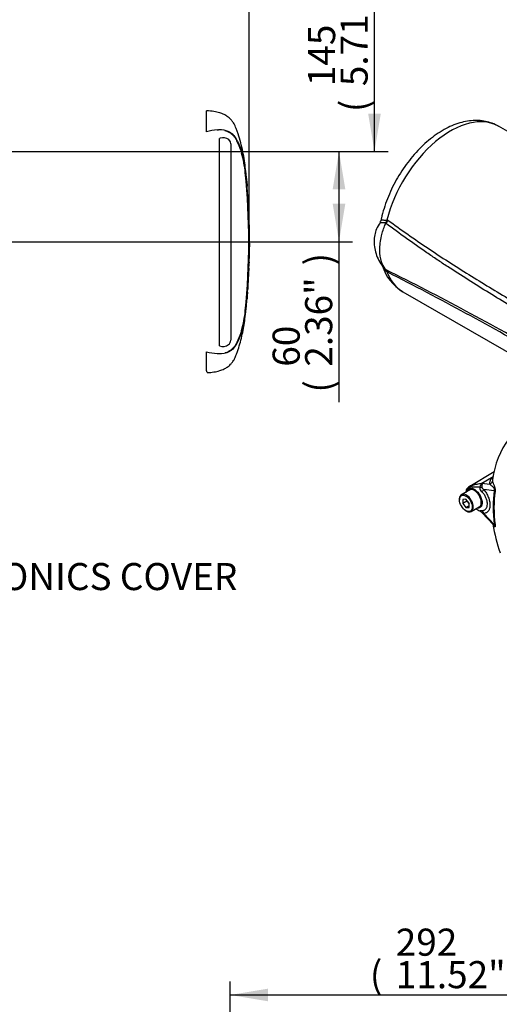
# Model space of a CAD drawing. Units: millimetres. Extents: x -21 to 210, y -8 to 297.
# Drawn here: x 116 to 148, y 199 to 264 of the extents above; entities that cross this region are included whole.
import ezdxf
from ezdxf import colors
from ezdxf.entities.mleader import LeaderData, LeaderLine
from ezdxf.enums import TextEntityAlignment as Align
from ezdxf.lldxf.tags import DXFTag
from ezdxf.math import Vec2, Vec3

# ---------------------------------------------------------------- set-up
doc = ezdxf.new("R2010")
doc.units = ezdxf.units.MM
for name, color, linetype in [('Default', 7, 'Continuous'), ('II0-20LONG-STD', 7, 'Continuous'), ('II0-55-STD', 7, 'Continuous'), ('II2-05-STD', 7, 'Continuous')]:
    doc.layers.add(name, color=color, linetype=linetype)
doc.styles.add('SEACAD_Arial', font='arial.ttf')
tags = doc.linetypes.add('CENTER2', pattern=[28.575, 19.05, -3.175, 3.175, -3.175]).pattern_tags.tags
tags[10:11] = [DXFTag(74, 4), DXFTag(75, 0), DXFTag(340, '0'), DXFTag(46, 0.0), DXFTag(50, 0.0), DXFTag(44, 0.0), DXFTag(45, 0.0)]
tags[8:9] = [DXFTag(74, 4), DXFTag(75, 0), DXFTag(340, '0'), DXFTag(46, 0.0), DXFTag(50, 0.0), DXFTag(44, 0.0), DXFTag(45, 0.0)]
tags[6:7] = [DXFTag(74, 4), DXFTag(75, 0), DXFTag(340, '0'), DXFTag(46, 0.0), DXFTag(50, 0.0), DXFTag(44, 0.0), DXFTag(45, 0.0)]
tags[4:5] = [DXFTag(74, 4), DXFTag(75, 0), DXFTag(340, '0'), DXFTag(46, 0.0), DXFTag(50, 0.0), DXFTag(44, 0.0), DXFTag(45, 0.0)]
doc.dimstyles.new('ISO', dxfattribs={"dimtxt": 1.8, "dimasz": 2.52, "dimexe": 0.9, "dimexo": 0, "dimgap": 0.45, "dimtad": 1, "dimdec": 0, "dimlfac": 5, "dimdsep": 46, "dimtxsty": 'SEACAD_Arial', "dimblk1": '_SE_FILLED', "dimblk2": '_SE_FILLED', "dimsah": 1, "dimcen": 0.9, "dimadec": 0, "dimazin": 0, "dimtfac": 0.5, "dimtmove": 0, "dimatfit": 3, "dimfxl": 1, "dimarcsym": 0})

# ---------------------------------------------------------------- blocks, each defined once
blk = doc.blocks.new('SE1')
at = {"layer": 'II0-20LONG-STD', "color": 7, "linetype": 'CENTER2'}
for p, q in [((128.22, 256.696), (128.22, 258.084)), ((128.923, 256.812), (129.005, 256.816)), ((129.13, 256.267), (129.072, 256.251)), ((129.072, 242.456), (129.072, 256.251)), ((129.8, 256.022), (129.689, 256.176)), ((129.824, 255.887), (129.8, 256.022)), ((129.824, 255.887), (129.824, 242.85)), ((130.859, 253.745), (130.857, 253.745)), ((130.861, 253.705), (130.909, 253.134)), ((130.915, 253.076), (130.862, 253.705)), ((130.89, 253.343), (130.914, 253.087)), ((130.926, 252.844), (130.892, 253.305)), ((130.911, 253.097), (130.901, 253.179)), ((130.953, 252.489), (130.95, 252.532)), ((130.951, 252.489), (130.956, 252.489)), ((130.981, 251.984), (130.953, 252.449)), ((130.984, 251.944), (130.989, 251.944)), ((130.994, 251.748), (130.999, 251.748)), ((130.999, 251.748), (131.008, 251.557)), ((131.017, 251.284), (131.019, 251.284)), ((131.037, 250.738), (131.043, 250.738)), ((131.06, 248.815), (131.055, 248.815)), ((131.056, 248.542), (131.067, 249.044)), ((131.026, 247.626), (131.041, 248.023)), ((131.036, 248.023), (131.028, 247.804)), ((131.031, 248.023), (131.036, 248.023)), ((131.049, 248.542), (131.044, 248.542)), ((131.051, 248.542), (131.054, 248.542)), ((131.055, 248.542), (131.057, 248.542)), ((131.028, 247.764), (131.032, 247.764)), ((131.032, 247.764), (131.04, 247.983)), ((130.903, 245.572), (130.948, 246.173)), ((130.853, 245.023), (130.9, 245.569)), ((130.9, 245.569), (130.903, 245.569)), ((130.936, 245.993), (130.925, 245.842)), ((130.934, 246.033), (130.938, 246.033)), ((130.849, 245.023), (130.853, 245.023)), ((128.22, 240.814), (128.22, 242.072))]:
    blk.add_line(p, q, dxfattribs=at)
for centre, radius, start, end in [((129.233, 252.744), 4.08, 94.36216, 104.38721), ((129.123, 255.402), 1.419, 62.85817, 94.78654), ((129.316, 255.641), 0.652, 55.06538, 106.56271), ((123.68, 253.279), 7.147, 5.60099, 16.2328), ((85.164, 249.384), 45.859, 354.2522, 5.7478), ((132.11, 253.834), 1.256, 184.06189, 185.89348), ((124.985, 253.158), 5.903, 5.31718, 5.70723), ((84.662, 249.384), 46.381, 355.21632, 4.77496), ((132.335, 252.937), 1.412, 183.76871, 185.28753), ((124.164, 252.091), 6.803, 3.35538, 6.03982), ((122.703, 251.798), 8.28, 4.78894, 5.00842), ((131.65, 252.504), 0.699, 181.159, 184.4404), ((131.638, 252.011), 0.658, 182.38145, 185.87258), ((131.679, 251.753), 0.684, 180.38176, 183.88319), ((150.504, 252.586), 19.528, 182.58166, 183.82243), ((61.359, 247.862), 69.748, 2.81253, 3.03704), ((131.64, 251.281), 0.623, 179.70489, 183.38508), ((150.309, 249.661), 19.252, 179.6552, 181.83999), ((131.575, 248.776), 0.521, 175.79653, 180.19711), ((130.291, 248.799), 0.769, 358.1746, 1.15552), ((132.294, 247.952), 1.254, 176.75383, 178.58247), ((130.536, 248.582), 0.515, 355.51848, 359.97546), ((133.746, 248.63), 2.697, 181.26693, 181.88253), ((132.149, 248.548), 1.093, 178.23723, 180.33395), ((131.625, 247.772), 0.597, 176.93879, 180.77858), ((150.759, 244.488), 19.885, 175.54327, 176.88317), ((129.518, 246.1), 1.422, 355.67969, 357.29477), ((123.36, 245.551), 7.471, 343.99834, 354.16787), ((129.442, 242.844), 0.382, 308.25763, 0.89916), ((129.282, 243.136), 0.712, 252.83897, 303.78535), ((129.224, 245.967), 4.022, 255.54058, 265.71006), ((129.072, 244.265), 2.314, 266.31344, 268.33187), ((129.123, 243.367), 1.419, 265.21271, 297.14258), ((117.546, 236.605), 11.474, 20.83605, 21.52349)]:
    blk.add_arc(centre, radius, start, end, dxfattribs=at)
for points, knots in [([(130.913, 253.087), (130.882, 253.49), (130.822, 254.198), (130.647, 255.387), (130.421, 256.248), (130.236, 256.786), (130.159, 256.989), (130.088, 257.153), (130.015, 257.282), (129.922, 257.399), (129.799, 257.558), (129.616, 257.716), (129.369, 257.855), (129.071, 257.969), (128.672, 258.058), (128.399, 258.075), (128.22, 258.084)], [0, 0, 0, 0, 0.17323, 0.360715, 0.554701, 0.59419, 0.629043, 0.657116, 0.678097, 0.698792, 0.727499, 0.772787, 0.811393, 0.860916, 0.923022, 1, 1, 1, 1]), ([(129.433, 256.786), (129.478, 256.772), (129.521, 256.756), (129.627, 256.712), (129.688, 256.681), (129.8, 256.61), (129.848, 256.569), (129.945, 256.484), (129.994, 256.442), (130.073, 256.35), (130.104, 256.299), (130.194, 256.145), (130.245, 256.039), (130.39, 255.718), (130.472, 255.5), (130.542, 255.277)], [0.334886, 0.334886, 0.334886, 0.334886, 0.375, 0.375, 0.4375, 0.4375, 0.5, 0.5, 0.5625, 0.5625, 0.625, 0.625, 0.75, 0.75, 1, 1, 1, 1]), ([(129.771, 256.665), (129.802, 256.645), (129.832, 256.623), (129.887, 256.583), (129.913, 256.566), (129.966, 256.527), (129.993, 256.504), (130.043, 256.449), (130.065, 256.42), (130.124, 256.337), (130.156, 256.283), (130.219, 256.171), (130.248, 256.115), (130.332, 255.943), (130.383, 255.827), (130.453, 255.647), (130.476, 255.587), (130.518, 255.465), (130.538, 255.403), (130.598, 255.203), (130.635, 255.052), (130.703, 254.728), (130.734, 254.55), (130.774, 254.277), (130.786, 254.185), (130.809, 253.999), (130.819, 253.905), (130.849, 253.623), (130.867, 253.434), (130.882, 253.245)], [0, 0, 0, 0, 0.03125, 0.03125, 0.0625, 0.0625, 0.09375, 0.09375, 0.125, 0.125, 0.1875, 0.1875, 0.25, 0.25, 0.375, 0.375, 0.4375, 0.4375, 0.5, 0.5, 0.625, 0.625, 0.75, 0.75, 0.8125, 0.8125, 0.875, 0.875, 1, 1, 1, 1]), ([(130.892, 253.305), (130.891, 253.318), (130.89, 253.331), (130.889, 253.345), (130.889, 253.347), (130.89, 253.343)], [0, 0, 0, 0, 0.5, 0.5, 1, 1, 1, 1]), ([(131.049, 250.514), (131.049, 250.514), (131.05, 250.515), (131.05, 250.51), (131.05, 250.506), (131.05, 250.494), (131.05, 250.486), (131.05, 250.466), (131.049, 250.458), (131.049, 250.438), (131.049, 250.426), (131.05, 250.403), (131.05, 250.395), (131.05, 250.377), (131.05, 250.369), (131.05, 250.35), (131.05, 250.34), (131.05, 250.319), (131.05, 250.308), (131.051, 250.272), (131.051, 250.245), (131.052, 250.191), (131.052, 250.163), (131.053, 250.105), (131.053, 250.076), (131.054, 250.016), (131.055, 249.986), (131.055, 249.927), (131.056, 249.897), (131.056, 249.837), (131.057, 249.807), (131.057, 249.777)], [0, 0, 0, 0, 0.125, 0.125, 0.25, 0.25, 0.375, 0.375, 0.4375, 0.4375, 0.5, 0.5, 0.53125, 0.53125, 0.5625, 0.5625, 0.59375, 0.59375, 0.625, 0.625, 0.6875, 0.6875, 0.75, 0.75, 0.8125, 0.8125, 0.875, 0.875, 0.9375, 0.9375, 1, 1, 1, 1]), ([(131.054, 248.775), (131.053, 248.728), (131.052, 248.681), (131.051, 248.634), (131.051, 248.616), (131.051, 248.599), (131.05, 248.582)], [0, 0, 0, 0, 0.730616, 0.730616, 0.730616, 1, 1, 1, 1]), ([(131.056, 248.582), (131.057, 248.627), (131.058, 248.672), (131.059, 248.717), (131.059, 248.737), (131.059, 248.756), (131.06, 248.775)], [0, 0, 0, 0, 0.704212, 0.704212, 0.704212, 1, 1, 1, 1]), ([(131.044, 248.542), (131.043, 248.458), (131.041, 248.375), (131.039, 248.291), (131.036, 248.202), (131.034, 248.112), (131.031, 248.023)], [0, 0, 0, 0, 0.482543, 0.482543, 0.482543, 1, 1, 1, 1]), ([(131.038, 248.023), (131.037, 248.023), (131.037, 248.027), (131.036, 248.042), (131.036, 248.053), (131.035, 248.082), (131.035, 248.099), (131.035, 248.135), (131.035, 248.151), (131.035, 248.168)], [0, 0, 0, 0, 0.125, 0.125, 0.25, 0.25, 0.375, 0.375, 0.4618161, 0.4618161, 0.4618161, 0.4618161]), ([(131.029, 247.631), (131.028, 247.629), (131.028, 247.625), (131.027, 247.614), (131.027, 247.606), (131.025, 247.587), (131.025, 247.579), (131.024, 247.564), (131.023, 247.559), (131.023, 247.546), (131.022, 247.54), (131.021, 247.524), (131.021, 247.516), (131.02, 247.499), (131.019, 247.49), (131.018, 247.471), (131.017, 247.462), (131.016, 247.44), (131.016, 247.429), (131.013, 247.393), (131.012, 247.367), (131.009, 247.312), (131.008, 247.284), (131.005, 247.227), (131.003, 247.197), (131, 247.137), (130.998, 247.107), (130.995, 247.048), (130.993, 247.018), (130.99, 246.958), (130.989, 246.927), (130.987, 246.897)], [0.1539447, 0.1539447, 0.1539447, 0.1539447, 0.25, 0.25, 0.375, 0.375, 0.4375, 0.4375, 0.46875, 0.46875, 0.5, 0.5, 0.53125, 0.53125, 0.5625, 0.5625, 0.59375, 0.59375, 0.625, 0.625, 0.6875, 0.6875, 0.75, 0.75, 0.8125, 0.8125, 0.875, 0.875, 0.9375, 0.9375, 1, 1, 1, 1]), ([(130.987, 246.897), (130.985, 246.867), (130.984, 246.837), (130.98, 246.777), (130.979, 246.747), (130.975, 246.687), (130.973, 246.657), (130.97, 246.598), (130.968, 246.568), (130.965, 246.511), (130.964, 246.482), (130.961, 246.428), (130.959, 246.402), (130.957, 246.366), (130.957, 246.354), (130.956, 246.333), (130.955, 246.323), (130.954, 246.305), (130.954, 246.296), (130.953, 246.279), (130.953, 246.271), (130.952, 246.256), (130.952, 246.249), (130.951, 246.237), (130.951, 246.231), (130.95, 246.216), (130.95, 246.208), (130.949, 246.188), (130.949, 246.18), (130.948, 246.17), (130.948, 246.166), (130.948, 246.163)], [0, 0, 0, 0, 0.0625, 0.0625, 0.125, 0.125, 0.1875, 0.1875, 0.25, 0.25, 0.3125, 0.3125, 0.375, 0.375, 0.40625, 0.40625, 0.4375, 0.4375, 0.46875, 0.46875, 0.5, 0.5, 0.53125, 0.53125, 0.5625, 0.5625, 0.625, 0.625, 0.75, 0.75, 0.8461201, 0.8461201, 0.8461201, 0.8461201]), ([(130.882, 245.516), (130.866, 245.327), (130.849, 245.139), (130.819, 244.857), (130.808, 244.763), (130.785, 244.578), (130.773, 244.486), (130.733, 244.213), (130.702, 244.036), (130.635, 243.712), (130.597, 243.562), (130.538, 243.363), (130.517, 243.302), (130.475, 243.18), (130.453, 243.119), (130.382, 242.94), (130.331, 242.824), (130.247, 242.653), (130.218, 242.596), (130.156, 242.485), (130.123, 242.431), (130.065, 242.348), (130.043, 242.319), (129.993, 242.264), (129.965, 242.241), (129.912, 242.202), (129.887, 242.186), (129.832, 242.145), (129.802, 242.123), (129.771, 242.104)], [0, 0, 0, 0, 0.125, 0.125, 0.1875, 0.1875, 0.25, 0.25, 0.375, 0.375, 0.5, 0.5, 0.5625, 0.5625, 0.625, 0.625, 0.75, 0.75, 0.8125, 0.8125, 0.875, 0.875, 0.90625, 0.90625, 0.9375, 0.9375, 0.96875, 0.96875, 1, 1, 1, 1]), ([(130.925, 245.842), (130.923, 245.805), (130.92, 245.771), (130.916, 245.706), (130.914, 245.676), (130.91, 245.626), (130.908, 245.605), (130.907, 245.584), (130.906, 245.578), (130.906, 245.571), (130.906, 245.569), (130.906, 245.569)], [0, 0, 0, 0, 0.25, 0.25, 0.5, 0.5, 0.75, 0.75, 0.875, 0.875, 1, 1, 1, 1]), ([(128.265, 240.688), (128.427, 240.696), (128.687, 240.713), (129.071, 240.799), (129.369, 240.913), (129.616, 241.053), (129.799, 241.21), (129.922, 241.369), (130.015, 241.486), (130.088, 241.616), (130.159, 241.779), (130.236, 241.982), (130.403, 242.466), (130.606, 243.215), (130.771, 244.18), (130.827, 244.737), (130.854, 245.023)], [0, 0, 0, 0, 0.078633, 0.148486, 0.204186, 0.247608, 0.298545, 0.330833, 0.35411, 0.377708, 0.409283, 0.448483, 0.492898, 0.680598, 0.861875, 1, 1, 1, 1]), ([(130.542, 243.491), (130.472, 243.27), (130.391, 243.053), (130.247, 242.733), (130.196, 242.628), (130.107, 242.474), (130.076, 242.424), (129.998, 242.331), (129.95, 242.289), (129.854, 242.204), (129.806, 242.162), (129.695, 242.091), (129.635, 242.06), (129.534, 242.017), (129.496, 242.003), (129.458, 241.99)], [0, 0, 0, 0, 0.25, 0.25, 0.375, 0.375, 0.4375, 0.4375, 0.5, 0.5, 0.5625, 0.5625, 0.625, 0.625, 0.6602861, 0.6602861, 0.6602861, 0.6602861])]:
    blk.add_open_spline(points, degree=3, knots=knots, dxfattribs=at)
for points in [[(131.019, 251.287), (131.007, 251.617), (130.996, 251.836), (130.988, 251.944)], [(131.037, 250.738), (131.031, 250.907), (131.025, 251.076), (131.018, 251.244)], [(131.049, 250.511), (131.048, 250.574), (131.046, 250.65), (131.041, 250.738)]]:
    blk.add_open_spline(points, degree=3, dxfattribs=at)
blk = doc.blocks.new('SE3')
at = {"layer": 'II0-55-STD', "color": 7, "linetype": 'Continuous'}
for p, q in [((147.315, 234.101), (145.705, 233.125)), ((146.494, 233.333), (147.251, 233.79)), ((146.494, 233.333), (147.032, 233.277)), ((145.684, 232.883), (145.153, 232.577)), ((147.332, 232.838), (146.643, 232.911)), ((145.019, 232.28), (145.019, 232.239)), ((145.443, 232.277), (145.231, 232.258)), ((145.231, 232.258), (145.231, 231.975)), ((145.514, 232.138), (145.231, 231.975)), ((145.231, 231.975), (145.443, 231.711)), ((145.655, 232.013), (145.443, 232.277)), ((145.655, 231.833), (145.443, 231.711)), ((145.443, 231.711), (145.655, 231.73)), ((145.514, 232.189), (145.514, 232.138)), ((145.514, 232.138), (145.655, 231.962)), ((145.655, 231.73), (145.655, 232.013)), ((145.803, 231.451), (146.334, 231.758)), ((145.443, 231.504), (145.478, 231.484)), ((146.494, 231.391), (147.281, 230.565)), ((146.643, 231.324), (147.332, 230.601))]:
    blk.add_line(p, q, dxfattribs=at)
for centre, radius, start, end in [((153.009, 232.834), 5.84, 143.56502, 172.54441), ((145.905, 232.639), 0.459, 96.32118, 154.5734), ((145.996, 232.588), 0.61, 112.79075, 145.04926), ((147.242, 275.832), 42.759, 268.1404, 268.77495), ((146.143, 228.493), 4.593, 86.91698, 87.69126), ((145.402, 232.478), 1.387, 37.40292, 38.05662), ((145.599, 230.145), 3.312, 73.89129, 74.32528), ((145.728, 232.788), 0.277, 147.18548, 192.61968), ((146.409, 232.489), 0.982, 159.31512, 164.21672), ((145.821, 232.624), 0.292, 98.37925, 124.21987), ((147.178, 232.984), 1.7, 230.97328, 242.32854), ((158.223, 232.333), 11.113, 188.93493, 198.98564), ((147.6, 230.768), 0.376, 212.94446, 214.00138)]:
    blk.add_arc(centre, radius, start, end, dxfattribs=at)
for centre, major_axis, ratio, start_param, end_param in [((146.121, 233.133), (0.499, -0.035), 0.081527, -0.995849, -0.720939), ((146.368, 233.772), (-0.34, -0.366), 0.923889, 1.074155, 1.105663), ((146.962, 233.502), (0.249, 0.019), 0.942749, 4.925221, 6.084573), ((145.478, 232.014), (0.325, -0.563), 0.57735, 0, 3.926991), ((146.009, 232.32), (0.325, -0.563), 0.57735, 2.879817, 3.141593), ((146.009, 232.32), (-0.325, 0.563), 0.57735, 3.141593, 6.021409), ((146.289, 232.707), (0.389, 0.314), 0.21282, -1.137166, -0.632157), ((153.08, 228.401), (-4.121, 7.138), 0.57735, 0.618425, 0.952371), ((153.064, 228.392), (-4.07, 7.05), 0.57735, 0.618425, 0.952371), ((147.156, 232.736), (0.247, -0.039), 0.665275, 0.461393, 0.884042), ((145.478, 232.014), (0.325, -0.563), 0.57735, 5.497787, 6.283185), ((146.121, 231.065), (0.478, 0.145), 0.966014, 0.442597, 0.718873), ((146.29, 231.12), (-0.044, 0.498), 0.788564, 5.063901, 5.570345), ((147.156, 230.499), (0.248, 0.033), 0.473366, 0.292109, 0.714758)]:
    blk.add_ellipse(centre, major_axis=major_axis, ratio=ratio, start_param=start_param, end_param=end_param, dxfattribs=at)
blk.add_ellipse((145.443, 231.994), major_axis=(-0.3, 0.52), ratio=0.57735, dxfattribs=at)
for points, knots in [([(147.032, 233.277), (147.031, 233.288), (147.031, 233.299), (147.031, 233.321), (147.031, 233.332), (147.033, 233.367), (147.035, 233.39), (147.044, 233.437), (147.05, 233.461), (147.067, 233.51), (147.077, 233.535), (147.104, 233.586), (147.121, 233.613), (147.161, 233.666), (147.185, 233.693), (147.213, 233.721), (147.214, 233.722), (147.214, 233.723)], [0, 0, 0, 0, 0.0625, 0.0625, 0.125, 0.125, 0.25, 0.25, 0.375, 0.375, 0.5, 0.5, 0.625, 0.625, 0.75, 0.75, 0.7539274, 0.7539274, 0.7539274, 0.7539274]), ([(145.539, 232.807), (145.545, 232.823), (145.553, 232.838), (145.593, 232.91), (145.638, 232.953), (145.738, 233.002), (145.793, 233.009), (145.911, 232.985), (145.976, 232.956), (146.17, 232.826), (146.299, 232.679), (146.479, 232.343), (146.528, 232.159), (146.523, 232.006)], [0.5467202, 0.5467202, 0.5467202, 0.5467202, 0.5625, 0.5625, 0.625, 0.625, 0.6875, 0.6875, 0.75, 0.75, 0.875, 0.875, 1, 1, 1, 1]), ([(145.695, 233.119), (145.699, 233.122), (145.703, 233.124), (145.718, 233.133), (145.73, 233.139), (145.742, 233.145)], [0.23115866, 0.23115866, 0.23115866, 0.23115866, 0.25, 0.25, 0.29890465, 0.29890465, 0.29890465, 0.29890465]), ([(145.742, 233.145), (145.79, 233.17), (145.846, 233.193), (145.93, 233.219), (145.95, 233.225), (145.993, 233.237), (146.016, 233.243), (146.086, 233.261), (146.136, 233.272), (146.237, 233.292), (146.289, 233.3), (146.395, 233.313), (146.449, 233.318), (146.504, 233.321)], [0.2989046, 0.2989046, 0.2989046, 0.2989046, 0.5, 0.5, 0.5625, 0.5625, 0.625, 0.625, 0.75, 0.75, 0.875, 0.875, 1, 1, 1, 1]), ([(146.513, 232.763), (146.472, 232.805), (146.436, 232.851), (146.406, 232.919), (146.401, 232.932), (146.393, 232.961), (146.39, 232.975), (146.385, 233.005), (146.385, 233.02), (146.385, 233.05), (146.387, 233.065), (146.39, 233.079)], [0, 0, 0, 0, 0.5, 0.5, 0.625, 0.625, 0.75, 0.75, 0.875, 0.875, 1, 1, 1, 1]), ([(146.39, 233.079), (146.4, 233.133), (146.42, 233.183), (146.46, 233.247), (146.474, 233.267), (146.497, 233.292), (146.504, 233.3), (146.513, 233.314), (146.512, 233.319), (146.504, 233.321)], [0, 0, 0, 0, 0.5, 0.5, 0.75, 0.75, 0.875, 0.875, 1, 1, 1, 1]), ([(146.518, 233.326), (146.522, 233.325), (146.525, 233.324), (146.53, 233.32), (146.532, 233.318), (146.534, 233.309), (146.533, 233.303), (146.528, 233.287), (146.525, 233.278), (146.519, 233.259), (146.516, 233.248), (146.51, 233.226), (146.507, 233.215), (146.502, 233.19), (146.5, 233.177), (146.495, 233.138), (146.494, 233.109), (146.494, 233.079)], [0, 0, 0, 0, 0.0625, 0.0625, 0.125, 0.125, 0.25, 0.25, 0.375, 0.375, 0.5, 0.5, 0.625, 0.625, 0.75, 0.75, 1, 1, 1, 1]), ([(146.494, 233.079), (146.494, 233.068), (146.498, 233.058), (146.506, 233.039), (146.511, 233.031), (146.527, 233.007), (146.54, 232.993), (146.581, 232.954), (146.611, 232.931), (146.643, 232.911)], [0, 0, 0, 0, 0.125, 0.125, 0.25, 0.25, 0.5, 0.5, 1, 1, 1, 1]), ([(147.332, 232.838), (147.338, 232.848), (147.344, 232.861), (147.348, 232.893), (147.346, 232.913), (147.331, 232.967), (147.314, 232.994), (147.264, 233.063), (147.229, 233.096), (147.164, 233.158), (147.133, 233.184), (147.077, 233.235), (147.054, 233.258), (147.032, 233.277)], [0, 0, 0, 0, 0.0625, 0.0625, 0.125, 0.125, 0.25, 0.25, 0.5, 0.5, 0.75, 0.75, 1, 1, 1, 1]), ([(147.212, 233.566), (147.21, 233.555), (147.21, 233.544), (147.209, 233.522), (147.209, 233.512), (147.209, 233.493), (147.209, 233.483), (147.21, 233.474)], [0.8022896, 0.8022896, 0.8022896, 0.8022896, 0.875, 0.875, 0.9375, 0.9375, 1, 1, 1, 1]), ([(147.21, 233.474), (147.211, 233.461), (147.214, 233.445), (147.222, 233.411), (147.228, 233.392), (147.244, 233.351), (147.254, 233.329), (147.274, 233.28), (147.286, 233.254), (147.309, 233.198), (147.322, 233.167), (147.34, 233.117), (147.346, 233.099), (147.358, 233.062), (147.364, 233.042), (147.375, 233.002), (147.38, 232.98), (147.386, 232.947), (147.387, 232.936), (147.39, 232.913), (147.391, 232.902), (147.394, 232.869), (147.394, 232.848), (147.393, 232.809), (147.391, 232.791), (147.388, 232.774)], [0, 0, 0, 0, 0.125, 0.125, 0.25, 0.25, 0.375, 0.375, 0.5, 0.5, 0.625, 0.625, 0.6875, 0.6875, 0.75, 0.75, 0.8125, 0.8125, 0.84375, 0.84375, 0.875, 0.875, 0.9375, 0.9375, 1, 1, 1, 1]), ([(146.247, 231.706), (146.318, 231.711), (146.378, 231.743), (146.463, 231.856), (146.487, 231.937), (146.49, 232.129), (146.469, 232.238), (146.387, 232.454), (146.327, 232.559), (146.183, 232.74), (146.098, 232.814), (145.932, 232.906), (145.85, 232.924), (145.779, 232.913)], [0.2538071, 0.2538071, 0.2538071, 0.2538071, 0.375, 0.375, 0.5, 0.5, 0.625, 0.625, 0.75, 0.75, 0.875, 0.875, 1, 1, 1, 1]), ([(146.513, 231.52), (146.541, 231.519), (146.567, 231.521), (146.617, 231.53), (146.64, 231.538), (146.685, 231.557), (146.705, 231.569), (146.744, 231.598), (146.762, 231.614), (146.793, 231.652), (146.807, 231.673), (146.831, 231.719), (146.842, 231.745), (146.866, 231.826), (146.874, 231.885), (146.874, 231.967), (146.874, 231.984), (146.872, 232.018), (146.87, 232.035), (146.864, 232.086), (146.858, 232.121), (146.841, 232.192), (146.831, 232.228), (146.807, 232.301), (146.793, 232.337), (146.761, 232.408), (146.744, 232.444), (146.705, 232.513), (146.684, 232.548), (146.618, 232.647), (146.568, 232.708), (146.513, 232.763)], [0, 0, 0, 0, 0.0625, 0.0625, 0.125, 0.125, 0.1875, 0.1875, 0.25, 0.25, 0.3125, 0.3125, 0.375, 0.375, 0.5, 0.5, 0.53125, 0.53125, 0.5625, 0.5625, 0.625, 0.625, 0.6875, 0.6875, 0.75, 0.75, 0.8125, 0.8125, 0.875, 0.875, 1, 1, 1, 1]), ([(146.643, 232.911), (146.703, 232.835), (146.758, 232.755), (146.833, 232.628), (146.856, 232.584), (146.899, 232.496), (146.918, 232.452), (146.953, 232.363), (146.969, 232.318), (146.989, 232.251), (146.995, 232.228), (147.007, 232.184), (147.012, 232.162), (147.026, 232.096), (147.032, 232.053), (147.039, 231.989), (147.041, 231.969), (147.044, 231.927), (147.044, 231.906), (147.044, 231.806), (147.035, 231.732), (147.008, 231.631), (146.996, 231.6), (146.969, 231.541), (146.954, 231.515), (146.919, 231.466), (146.899, 231.444), (146.856, 231.405), (146.833, 231.388), (146.784, 231.36), (146.758, 231.349), (146.703, 231.332), (146.674, 231.327), (146.643, 231.324)], [0, 0, 0, 0, 0.125, 0.125, 0.1875, 0.1875, 0.25, 0.25, 0.3125, 0.3125, 0.34375, 0.34375, 0.375, 0.375, 0.4375, 0.4375, 0.46875, 0.46875, 0.5, 0.5, 0.625, 0.625, 0.6875, 0.6875, 0.75, 0.75, 0.8125, 0.8125, 0.875, 0.875, 0.9375, 0.9375, 1, 1, 1, 1]), ([(146.523, 232.006), (146.52, 231.93), (146.504, 231.863), (146.448, 231.755), (146.408, 231.714), (146.313, 231.668), (146.257, 231.661), (146.198, 231.67)], [0, 0, 0, 0, 0.0625, 0.0625, 0.125, 0.125, 0.1851804, 0.1851804, 0.1851804, 0.1851804]), ([(146.389, 231.479), (146.386, 231.484), (146.384, 231.488), (146.383, 231.496), (146.384, 231.499), (146.388, 231.505), (146.392, 231.507), (146.4, 231.511), (146.405, 231.513), (146.424, 231.517), (146.439, 231.518), (146.473, 231.52), (146.492, 231.52), (146.513, 231.52)], [0, 0, 0, 0, 0.125, 0.125, 0.25, 0.25, 0.375, 0.375, 0.5, 0.5, 0.75, 0.75, 1, 1, 1, 1]), ([(146.643, 231.324), (146.611, 231.34), (146.581, 231.356), (146.54, 231.376), (146.527, 231.383), (146.51, 231.39), (146.505, 231.393), (146.497, 231.395), (146.494, 231.396), (146.494, 231.394)], [0, 0, 0, 0, 0.5, 0.5, 0.75, 0.75, 0.875, 0.875, 1, 1, 1, 1]), ([(147.388, 230.565), (147.391, 230.545), (147.393, 230.526), (147.394, 230.493), (147.394, 230.478), (147.391, 230.46), (147.39, 230.455), (147.387, 230.447), (147.386, 230.444), (147.38, 230.436), (147.375, 230.434), (147.364, 230.434), (147.358, 230.437), (147.346, 230.446), (147.34, 230.452), (147.322, 230.473), (147.309, 230.491), (147.29, 230.525), (147.284, 230.538), (147.277, 230.552)], [0, 0, 0, 0, 0.0625, 0.0625, 0.125, 0.125, 0.15625, 0.15625, 0.1875, 0.1875, 0.25, 0.25, 0.3125, 0.3125, 0.375, 0.375, 0.5, 0.5, 0.5735566, 0.5735566, 0.5735566, 0.5735566]), ([(147.282, 230.564), (147.287, 230.558), (147.292, 230.554), (147.314, 230.533), (147.331, 230.519), (147.346, 230.527), (147.348, 230.537), (147.344, 230.566), (147.338, 230.584), (147.332, 230.601)], [0.713387, 0.713387, 0.713387, 0.713387, 0.75, 0.75, 0.875, 0.875, 0.9375, 0.9375, 1, 1, 1, 1])]:
    blk.add_open_spline(points, degree=3, knots=knots, dxfattribs=at)
blk.add_open_spline([(147.214, 233.585), (147.213, 233.579), (147.212, 233.573), (147.212, 233.566)], degree=3, dxfattribs=at)
at = {"layer": 'II2-05-STD', "color": 7, "linetype": 'Continuous'}
for p, q in [((155.889, 252.279), (147.606, 257.061)), ((140.083, 250.647), (140.197, 250.753)), ((140.215, 250.739), (140.146, 250.598)), ((140.194, 250.828), (140.251, 250.826)), ((140.146, 250.598), (140.145, 250.594)), ((140.197, 247.429), (140.083, 247.556)), ((140.145, 247.515), (140.146, 247.513)), ((140.251, 247.353), (140.194, 247.401)), ((141.256, 246.062), (149.539, 241.28))]:
    blk.add_line(p, q, dxfattribs=at)
for centre, radius, start, end in [((139.472, 251.261), 0.638, 295.9362, 298.35722), ((140.261, 250.581), 0.189, 159.75613, 198.05803), ((138.674, 251.952), 1.938, 321.78714, 324.46405), ((138.983, 251.309), 1.357, 335.17144, 339.14988), ((140.213, 250.469), 0.143, 118.65259, 158.04453), ((142.809, 248.706), 3.057, 197.35214, 239.21601), ((140.768, 248.151), 0.945, 206.61914, 232.51728), ((140.822, 248.357), 1.09, 219.3046, 227.29245), ((140.385, 247.828), 0.395, 219.58604, 232.47882), ((60.444, 86.581), 179.589, 59.8427, 63.65383), ((139.671, 247.092), 0.635, 31.0592, 41.51949), ((139.209, 246.667), 1.248, 33.35848, 37.65518), ((139.648, 247.066), 0.668, 25.41074, 31.9474), ((43.582, 57.059), 213.441, 59.91905, 63.06946)]:
    blk.add_arc(centre, radius, start, end, dxfattribs=at)
for centre, major_axis, ratio, start_param, end_param in [((144.431, 251.561), (-3.175, -5.499), 0.57735, 3.141593, 5.161017), ((140.436, 250.558), (-0.446, 0.227), 0.230148, 0.780877, 0.984368), ((139.726, 250.747), (-0.007, 0.7), 0.672516, 4.714698, 4.821288), ((140.533, 250.758), (-0.455, 0.206), 0.360534, 0.916445, 0.971097), ((140.436, 247.909), (-0.377, -0.329), 0.741067, 0.09076, 0.294251), ((139.726, 246.943), (0.456, 0.531), 0.217039, -0.371256, -0.264667), ((144.431, 251.561), (3.175, 5.499), 0.57735, 2.692965, 3.141593), ((140.533, 247.776), (-0.425, -0.263), 0.680735, 0.356066, 0.410718)]:
    blk.add_ellipse(centre, major_axis=major_axis, ratio=ratio, start_param=start_param, end_param=end_param, dxfattribs=at)
for points, knots in [([(147.618, 257.043), (147.543, 257.089), (147.356, 257.204), (146.978, 257.339), (146.523, 257.433), (146.043, 257.456), (145.547, 257.409), (145.036, 257.291), (144.516, 257.101), (143.992, 256.842), (143.473, 256.515), (142.966, 256.128), (142.477, 255.685), (142.014, 255.194), (141.58, 254.66), (141.18, 254.091), (140.817, 253.493), (140.497, 252.873), (140.222, 252.236), (139.999, 251.597), (139.87, 251.126), (139.823, 250.9), (139.817, 250.873)], [0, 0, 0, 0, 0.02563, 0.074765, 0.123899, 0.173697, 0.224676, 0.277099, 0.330906, 0.385754, 0.441188, 0.49679, 0.552298, 0.607642, 0.662828, 0.717895, 0.772905, 0.827924, 0.883007, 0.938221, 0.993637, 1, 1, 1, 1]), ([(139.752, 250.649), (139.651, 250.504), (139.498, 250.279), (139.381, 249.831), (139.337, 249.396), (139.376, 248.928), (139.503, 248.459), (139.725, 247.997), (139.905, 247.766), (140.016, 247.629)], [0, 0, 0, 0, 0.151553, 0.274129, 0.404042, 0.541641, 0.686968, 0.839831, 1, 1, 1, 1]), ([(140.083, 250.647), (140.049, 250.644), (140.016, 250.641), (139.956, 250.636), (139.928, 250.634), (139.877, 250.632), (139.855, 250.632), (139.814, 250.632), (139.796, 250.633), (139.751, 250.638), (139.734, 250.645), (139.727, 250.656), (139.727, 250.658), (139.727, 250.66)], [0, 0, 0, 0, 0.125, 0.125, 0.25, 0.25, 0.375, 0.375, 0.5, 0.5, 0.75, 0.75, 0.8021154, 0.8021154, 0.8021154, 0.8021154]), ([(139.817, 250.873), (139.815, 250.866), (139.818, 250.86), (139.831, 250.848), (139.842, 250.844), (139.864, 250.838), (139.872, 250.837), (139.891, 250.834), (139.901, 250.832), (139.934, 250.829), (139.959, 250.828), (140.016, 250.826), (140.048, 250.826), (140.099, 250.826), (140.117, 250.825), (140.141, 250.824), (140.145, 250.824), (140.155, 250.824), (140.16, 250.824), (140.174, 250.824), (140.184, 250.825), (140.194, 250.828)], [0.2511853, 0.2511853, 0.2511853, 0.2511853, 0.375, 0.375, 0.5, 0.5, 0.5625, 0.5625, 0.625, 0.625, 0.75, 0.75, 0.875, 0.875, 0.9375, 0.9375, 0.953125, 0.953125, 0.96875, 0.96875, 1, 1, 1, 1]), ([(140.251, 250.826), (141.137, 250.185), (142.03, 249.558), (143.38, 248.649), (143.832, 248.352), (144.738, 247.769), (145.193, 247.482), (146.559, 246.631), (147.474, 246.077), (148.847, 245.254), (149.305, 244.98), (150.221, 244.434), (150.679, 244.162), (151.138, 243.889)], [0, 0, 0, 0, 0.25, 0.25, 0.375, 0.375, 0.5, 0.5, 0.75, 0.75, 0.875, 0.875, 1, 1, 1, 1]), ([(140.081, 247.577), (139.981, 247.713), (139.9, 247.874), (139.767, 248.29), (139.729, 248.557), (139.729, 249.136), (139.767, 249.447), (139.9, 250.016), (139.981, 250.27), (140.081, 250.522)], [0, 0, 0, 0, 0.219224, 0.219224, 0.5, 0.5, 0.780776, 0.780776, 1, 1, 1, 1]), ([(151.167, 243.461), (150.703, 243.739), (150.238, 244.017), (149.309, 244.575), (148.845, 244.854), (147.453, 245.696), (146.526, 246.262), (145.142, 247.136), (144.682, 247.431), (143.994, 247.883), (143.765, 248.034), (143.308, 248.341), (143.08, 248.497), (141.942, 249.28), (141.04, 249.93), (140.145, 250.594)], [0, 0, 0, 0, 0.125, 0.125, 0.25, 0.25, 0.5, 0.5, 0.625, 0.625, 0.6875, 0.6875, 0.75, 0.75, 1, 1, 1, 1]), ([(140.083, 247.556), (140.079, 247.561), (140.077, 247.564), (140.073, 247.57), (140.072, 247.573), (140.071, 247.578), (140.074, 247.578), (140.081, 247.577)], [0, 0, 0, 0, 0.25, 0.25, 0.5, 0.5, 1, 1, 1, 1])]:
    blk.add_open_spline(points, degree=3, knots=knots, dxfattribs=at)
blk.add_open_spline([(139.816, 250.874), (139.78, 250.756), (139.751, 250.69), (139.731, 250.676)], degree=3, dxfattribs=at)
blk = doc.blocks.new('DMBLK46')
at = {"layer": 'Default', "linetype": 'Continuous'}
for points in [[(132.303, 199.741), (129.783, 199.321), (132.303, 198.901)], [(156.513, 199.741), (156.513, 198.901), (159.033, 199.321)]]:
    blk.add_hatch(color=7, dxfattribs=at).paths.add_polyline_path(points)
at = {"layer": 'Default', "color": 7, "linetype": 'Continuous'}
for p, q in [((129.783, 175.691), (129.783, 200.221)), ((159.033, 185.427), (159.033, 200.221)), ((129.783, 199.321), (159.033, 199.321))]:
    blk.add_line(p, q, dxfattribs=at)
at = {"layer": 'Default', "color": 7, "linetype": 'Continuous', "style": 'SEACAD_Arial'}
for s, p in [('292', (140.788, 203.731)), ('(', (139.067, 201.571)), ('11.52"', (140.788, 201.571)), (')', (148.927, 201.571))]:
    blk.add_text(s, height=1.8, dxfattribs=at).set_placement(p, align=Align.TOP_LEFT)
blk = doc.blocks.new('_SE_FILLED')
at = {"color": 0}
blk.add_line((0, 0), (-1, 0), dxfattribs=at)
blk.add_solid([(0, 0), (-1, -0.1665), (-1, 0.1665), (0, 0)], dxfattribs=at)
blk = doc.blocks.new('DMBLK49')
at = {"layer": 'Default', "linetype": 'Continuous'}
for points in [[(139.792, 267.374), (139.372, 269.894), (138.952, 267.374)], [(139.792, 257.904), (138.952, 257.904), (139.372, 255.384)]]:
    blk.add_hatch(color=7, dxfattribs=at).paths.add_polyline_path(points)
at = {"layer": 'Default', "color": 7, "linetype": 'Continuous'}
for p, q in [((86.644, 269.894), (140.272, 269.894)), ((139.372, 255.384), (139.372, 269.894)), ((68.854, 255.384), (140.272, 255.384))]:
    blk.add_line(p, q, dxfattribs=at)
at = {"layer": 'Default', "color": 7, "linetype": 'Continuous', "style": 'SEACAD_Arial'}
for s, p in [(')', (137.122, 266.454)), ('5.71"', (137.122, 259.724)), ('145', (134.962, 259.724)), ('(', (137.122, 258.002))]:
    blk.add_text(s, height=1.8, rotation=90, dxfattribs=at).set_placement(p, align=Align.TOP_LEFT)
blk = doc.blocks.new('DMBLK50')
at = {"layer": 'Default', "linetype": 'Continuous'}
for points in [[(137.437, 252.864), (137.017, 255.384), (136.597, 252.864)], [(137.437, 251.904), (136.597, 251.904), (137.017, 249.384)]]:
    blk.add_hatch(color=7, dxfattribs=at).paths.add_polyline_path(points)
at = {"layer": 'Default', "color": 7, "linetype": 'Continuous'}
for p, q in [((68.854, 255.384), (137.917, 255.384)), ((137.017, 238.728), (137.017, 255.384)), ((99.887, 249.384), (137.917, 249.384))]:
    blk.add_line(p, q, dxfattribs=at)
at = {"layer": 'Default', "color": 7, "linetype": 'Continuous', "style": 'SEACAD_Arial'}
for s, p in [(')', (134.767, 247.81)), ('2.36"', (134.767, 241.079)), ('60', (132.607, 241.079)), ('(', (134.767, 239.358))]:
    blk.add_text(s, height=1.8, rotation=90, dxfattribs=at).set_placement(p, align=Align.TOP_LEFT)
blk = doc.blocks.new('DMBLK54')
at = {"layer": 'Default', "linetype": 'Continuous'}
for points in [[(110.577, 286.662), (108.057, 286.242), (110.577, 285.822)], [(128.537, 286.662), (128.537, 285.822), (131.057, 286.242)]]:
    blk.add_hatch(color=7, dxfattribs=at).paths.add_polyline_path(points)
at = {"layer": 'Default', "color": 7, "linetype": 'Continuous'}
for p, q in [((108.057, 249.777), (108.057, 287.142)), ((131.057, 249.777), (131.057, 287.142)), ((108.057, 286.242), (131.057, 286.242))]:
    blk.add_line(p, q, dxfattribs=at)
at = {"layer": 'Default', "color": 7, "linetype": 'Continuous', "style": 'SEACAD_Arial'}
for s, p in [('230', (115.523, 290.652)), ('(', (113.801, 288.492)), (')', (122.253, 288.492)), ('*', (124.335, 288.492)), ('9.06"', (115.523, 288.492))]:
    blk.add_text(s, height=1.8, dxfattribs=at).set_placement(p, align=Align.TOP_LEFT)

msp = doc.modelspace()

# ---------------------------------------------------------------- block references
at = {"layer": 'Default'}
for name in ['SE1', 'SE3']:
    msp.add_blockref(name, (0, 0), dxfattribs=at)

# ---------------------------------------------------------------- dimensions: what is measured, and where the dimension line sits
at = {"layer": 'Default', "color": 7, "linetype": 'Continuous'}
for base, p1, p2, angle, text, picture, middle, dimtype in [((108.05721, 286.24243), (108.05721, 249.77669), (131.05721, 249.77669), 0, '\\A1;<> *', 'DMBLK54', (119.55721, 286.24243), 161), ((139.37158, 269.89417), (64.92372, 255.38417), (76.37593, 269.89417), 90, '\\A1;<>', 'DMBLK49', (139.37158, 262.63917), 160), ((137.01671, 255.38417), (89.89983, 249.38402), (64.92372, 255.38417), 90, '\\A1;<>', 'DMBLK50', (137.01671, 249.2615), 160)]:
    dim = msp.add_linear_dim(base=base, p1=p1, p2=p2, angle=angle, text=text, dimstyle='ISO', override={"dimlfac": 10, "dimpost": '\\X'}, dxfattribs=at)
    dim.commit()
    dim.dimension.update_dxf_attribs({"geometry": picture, "text_midpoint": middle, "dimtype": dimtype})
dim = msp.add_linear_dim(base=(159.0328514372, 199.3211138246), p1=(129.7828514372, 174.4905955342), p2=(159.0328514372, 185.4265466178), text='\\A1;<>', dimstyle='ISO', override={"dimlfac": 10, "dimpost": '\\X'}, dxfattribs=at)
dim.commit()
dim.dimension.update_dxf_attribs({"geometry": 'DMBLK46', "text_midpoint": (144.4078512733, 199.3211138246), "dimtype": 160})

# ---------------------------------------------------------------- leaders
ml = msp.add_multileader_mtext('Standard', dxfattribs=at)
ml.set_content('{\\pxsm0.9;\\fArial|b0||i0||c0|p34;\\W1.;ELECTRONICS COVER\\P}', color=256)
ml.set_leader_properties()
ml.build(insert=Vec2(0, 0))
ml.multileader.update_dxf_attribs({"dogleg_length": 5.4, "arrow_head_size": 2.52})
ctx = ml.context
ctx.base_point, ctx.char_height, ctx.arrow_head_size, ctx.landing_gap_size = Vec3(103.7387, 228.21516), 1.8, 2.52, 0.63
notes = []
notes.append((ctx, [(0, (1, 1, 0), (99.7087, 227.11516), (1, 0), 5.4, [(0, [(96.18101, 240.10442)], 0, [])])]))
ctx.mtext.insert = Vec3(105.7387, 228.03046)
for ctx, leaders in notes:
    for number, flags, end, landing, length, lines in leaders:
        leader = LeaderData()
        leader.index, (leader.has_last_leader_line, leader.has_dogleg_vector, leader.attachment_direction) = number, flags
        leader.last_leader_point, leader.dogleg_vector, leader.dogleg_length = Vec3(end), Vec3(landing), length
        for number, points, colour, breaks in lines:
            line = LeaderLine()
            line.index, line.vertices, line.color, line.breaks = number, Vec3.list(points), colors.encode_raw_color(colour), breaks
            leader.lines.append(line)
        ctx.leaders.append(leader)

doc.saveas('drawing.dxf')
